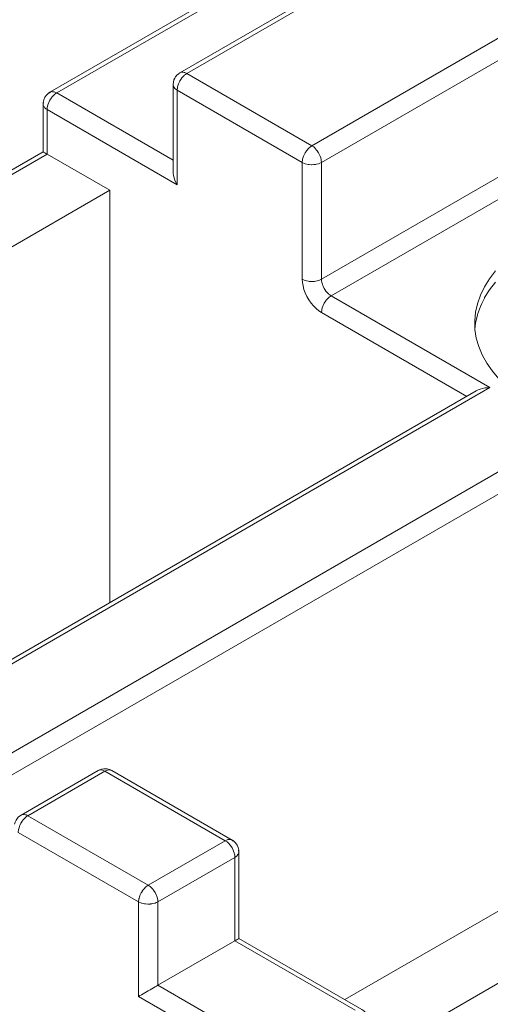
# Model space of a CAD drawing. Units: millimetres. Extents: x 307609 to 307819, y -433 to -136.
# Drawn here: x 307691 to 307694, y -225 to -218 of the extents above; entities that cross this region are included whole.
import ezdxf

# ---------------------------------------------------------------- set-up
doc = ezdxf.new("R2010")
doc.units = ezdxf.units.MM
doc.header["$MEASUREMENT"] = 0
doc.layers.add('3', color=1, linetype='Continuous', lineweight=0)

msp = doc.modelspace()

# ---------------------------------------------------------------- linework, layer by layer
at = {"layer": '3', "color": 35, "linetype": 'Continuous', "lineweight": 0}
for p, q in [((307694.4293, -217.1568), (307692.0959, -218.5041)), ((307693.4747, -217.2997), (307691.1413, -218.647)), ((307695.3486, -217.6876), (307693.0151, -219.0348)), ((307695.4193, -217.81), (307693.0858, -219.1573)), ((307692.0826, -218.4978), (307692.0959, -218.5041)), ((307692.0959, -218.5041), (307692.086, -218.5113)), ((307693.0151, -219.0348), (307692.0959, -218.5041)), ((307692.0252, -219.3206), (307692.0252, -218.6265)), ((307692.0252, -218.6265), (307692.9444, -219.1573)), ((307691.0913, -218.642), (307691.0969, -218.6403)), ((307691.1145, -218.6685), (307691.1061, -218.6785)), ((307691.1413, -218.647), (307691.9959, -219.1404)), ((307695.4193, -218.6674), (307693.0858, -220.0146)), ((307691.0706, -219.096), (307691.0706, -218.7694)), ((307691.0706, -218.7694), (307692.0252, -219.3206)), ((307693.1565, -220.1371), (307695.49, -218.7898)), ((307687.3836, -221.2247), (307691.0706, -219.096)), ((307691.0547, -219.0869), (307691.062, -219.091)), ((307691.062, -219.091), (307691.0706, -219.096)), ((307691.5302, -219.3614), (307691.0706, -219.096)), ((307692.9742, -219.0743), (307692.9731, -219.0759)), ((307693.0846, -219.1412), (307693.0858, -219.1573)), ((307692.9444, -219.1573), (307692.9444, -220.0146)), ((307693.0858, -219.1573), (307693.0746, -219.1622)), ((307693.0858, -220.0146), (307693.0858, -219.1573)), ((307687.8472, -221.4878), (307691.5302, -219.3614)), ((307691.5302, -219.3614), (307691.5302, -222.3894)), ((307692.9596, -220.0218), (307692.9444, -220.0146)), ((307693.1383, -220.1236), (307693.1366, -220.1223)), ((307693.1565, -220.1371), (307693.1428, -220.1466)), ((307694.3233, -220.8107), (307693.1565, -220.1371)), ((307693.0657, -220.2463), (307693.0858, -220.2595)), ((307693.0858, -220.2595), (307694.1526, -220.8754)), ((307689.5857, -223.5459), (307694.3233, -220.8107)), ((307694.889, -221.1373), (307690.1513, -223.8725)), ((307690.3221, -223.9373), (307694.889, -221.3006)), ((307697.5406, -222.8315), (307693.2565, -225.3049)), ((307698.0002, -223.0969), (307693.4333, -225.7336)), ((307690.9292, -223.9542), (307691.4948, -223.6276)), ((307691.4815, -223.6214), (307691.4948, -223.6276)), ((307691.4948, -223.6276), (307692.3787, -224.1379)), ((307691.5358, -223.6198), (307691.5369, -223.6202)), ((307691.5448, -223.6226), (307691.5369, -223.6202)), ((307690.9159, -223.948), (307690.9292, -223.9542)), ((307690.9292, -223.9542), (307691.813, -224.4645)), ((307690.8871, -223.9953), (307690.8882, -223.9937)), ((307690.8585, -224.0767), (307691.7423, -224.587)), ((307692.3787, -224.1379), (307692.3886, -224.1337)), ((307691.813, -224.4645), (307692.3787, -224.1379)), ((307691.8838, -224.587), (307692.4494, -224.2604)), ((307692.4494, -224.2604), (307692.4482, -224.2443)), ((307692.4494, -224.2604), (307692.4494, -224.8727)), ((307692.4787, -224.2195), (307692.4774, -224.2253)), ((307691.7423, -224.587), (307691.7447, -224.5644)), ((307691.7423, -224.587), (307691.7423, -225.281)), ((307691.8271, -224.6028), (307691.8291, -224.6027)), ((307691.8825, -224.5709), (307691.8838, -224.587)), ((307691.8838, -225.1993), (307691.8838, -224.587)), ((307692.4711, -224.8602), (307692.4753, -224.8578)), ((307691.8838, -225.1993), (307692.4494, -224.8727)), ((307692.4494, -224.8727), (307692.4581, -224.8678)), ((307692.4494, -224.8727), (307693.3333, -225.3831)), ((307691.863, -225.2113), (307691.8739, -225.205)), ((307691.8739, -225.205), (307691.8838, -225.1993)), ((307692.4555, -225.5294), (307691.8838, -225.1993)), ((307691.7423, -225.281), (307692.3848, -225.6519))]:
    msp.add_line(p, q, dxfattribs=at)
at = {"layer": '3', "color": 35, "linetype": 'Continuous', "lineweight": 0, "flags": 128}
for points in [[(307691.9978, -218.5674), (307691.9978, -218.5674), (307692.0019, -218.5517), (307692.0089, -218.5377), (307692.0141, -218.5285), (307692.0244, -218.516), (307692.033, -218.5088), (307692.0459, -218.4991), (307694.3793, -217.1519), (307694.3942, -217.1456), (307694.4048, -217.1417), (307694.4206, -217.139), (307694.4312, -217.1391), (307694.4469, -217.1401), (307694.4626, -217.1444), (307694.4699, -217.1479), (307694.4714, -217.1494), (307694.4714, -217.1494)], [(307691.0418, -218.7254), (307691.0421, -218.716), (307691.0466, -218.6967), (307691.0547, -218.6786), (307691.0663, -218.6625), (307691.0808, -218.649), (307691.0913, -218.642), (307693.4247, -217.2948), (307693.4247, -217.2948)], [(307692.0459, -218.4991), (307692.0567, -218.4951), (307692.0607, -218.495), (307692.0691, -218.4947), (307692.0777, -218.4967), (307692.0826, -218.4978)], [(307692.086, -218.5113), (307692.0776, -218.5174), (307692.0759, -218.5192), (307692.0655, -218.5302), (307692.0605, -218.5354), (307692.055, -218.5436), (307692.0539, -218.5452), (307692.0459, -218.5569), (307692.0443, -218.5601), (307692.0372, -218.575), (307692.0347, -218.5802), (307692.0346, -218.5805), (307692.0282, -218.602), (307692.0276, -218.6039), (307692.0276, -218.604), (307692.0252, -218.6265), (307692.0093, -218.6146), (307692.0092, -218.6145), (307692.0085, -218.6134), (307691.9994, -218.6008), (307691.9993, -218.6007), (307691.9985, -218.5973), (307691.9964, -218.5878), (307691.9959, -218.5857)], [(307691.9959, -219.222), (307691.9959, -219.222), (307691.9959, -218.5857), (307691.9978, -218.5674), (307691.9978, -218.5674)], [(307691.1059, -218.6375), (307691.1059, -218.6375), (307691.0987, -218.6392), (307691.0819, -218.6496), (307691.0819, -218.6496)], [(307691.1059, -218.6375), (307691.1109, -218.638), (307691.1213, -218.639), (307691.123, -218.6392), (307691.1314, -218.6427), (307691.1413, -218.647), (307691.128, -218.6561), (307691.1231, -218.6606), (307691.1145, -218.6685)], [(307691.1061, -218.6785), (307691.1021, -218.6832), (307691.0913, -218.6997), (307691.0824, -218.7174), (307691.0803, -218.7231), (307691.0758, -218.7355), (307691.0733, -218.7468), (307691.0718, -218.7533), (307691.0706, -218.7694), (307691.062, -218.763), (307691.0547, -218.7575), (307691.0537, -218.7561), (307691.0476, -218.7476), (307691.0447, -218.7435)], [(307687.3083, -221.2344), (307691.0413, -219.0791), (307691.0413, -218.7286), (307691.0413, -218.7286)], [(307691.0447, -218.7435), (307691.0447, -218.7435), (307691.0425, -218.7364), (307691.0413, -218.7286), (307691.0432, -218.7166), (307691.0432, -218.7167)], [(307692.9742, -219.0743), (307692.9798, -219.0661), (307692.9847, -219.0609), (307692.9952, -219.0499), (307692.9968, -219.0481), (307693.0052, -219.042), (307693.0151, -219.0348), (307693.0284, -219.0439), (307693.0333, -219.0484), (307693.0419, -219.0563), (307693.0503, -219.0664), (307693.0543, -219.071), (307693.0651, -219.0876), (307693.074, -219.1052), (307693.0761, -219.111), (307693.0806, -219.1233), (307693.0831, -219.1347), (307693.0846, -219.1412)], [(307691.0413, -219.0791), (307691.0421, -219.0796), (307691.0447, -219.0811), (307691.0489, -219.0835), (307691.0547, -219.0869)], [(307693.0746, -219.1622), (307693.0651, -219.1664), (307693.0628, -219.167), (307693.048, -219.1705), (307693.041, -219.1722), (307693.0311, -219.173), (307693.0292, -219.1731), (307693.0151, -219.1742), (307693.0116, -219.1739), (307692.9951, -219.1727), (307692.9892, -219.1722), (307692.989, -219.1722), (307692.9671, -219.1669), (307692.9652, -219.1665), (307692.9651, -219.1664), (307692.9444, -219.1573), (307692.9468, -219.1347), (307692.9469, -219.1346), (307692.9474, -219.1328), (307692.9538, -219.1112), (307692.9539, -219.111), (307692.9564, -219.1057), (307692.9636, -219.0908), (307692.9651, -219.0876), (307692.9731, -219.0759)], [(307691.9959, -219.222), (307691.9967, -219.2376), (307691.9993, -219.2539), (307692.0035, -219.2706), (307692.0093, -219.2875), (307692.0166, -219.3042), (307692.0252, -219.3206)], [(307694.2111, -220.3203), (307694.2171, -220.2572), (307694.2311, -220.1944), (307694.2529, -220.1325), (307694.2826, -220.0716), (307694.3198, -220.0121), (307694.3645, -219.9543)], [(307692.9444, -220.0146), (307692.9459, -220.0387), (307692.9501, -220.0639), (307692.9572, -220.0898), (307692.9669, -220.1158), (307692.979, -220.1415), (307692.9932, -220.1662), (307693.0094, -220.1895), (307693.0271, -220.2109), (307693.046, -220.2299), (307693.0657, -220.2463)], [(307693.1366, -220.1223), (307693.1272, -220.1127), (307693.1213, -220.1056), (307693.1183, -220.102), (307693.1102, -220.0904), (307693.1067, -220.0842), (307693.1031, -220.078), (307693.0971, -220.0652), (307693.0955, -220.0609), (307693.0922, -220.0522), (307693.0887, -220.0392), (307693.0883, -220.0371), (307693.0866, -220.0266), (307693.0858, -220.0146), (307693.0707, -220.0218), (307693.0649, -220.0235), (307693.0534, -220.0271), (307693.0409, -220.0293), (307693.0346, -220.0304), (307693.0151, -220.0315), (307692.9956, -220.0304), (307692.9894, -220.0293), (307692.9769, -220.0271), (307692.9653, -220.0235), (307692.9596, -220.0218)], [(307694.213, -220.3816), (307694.2171, -220.3388), (307694.2311, -220.2761), (307694.2318, -220.2739), (307694.2529, -220.2141), (307694.2633, -220.1928), (307694.2826, -220.1532), (307694.2844, -220.1503), (307694.3198, -220.0937), (307694.3645, -220.036)], [(307693.1428, -220.1466), (307693.1383, -220.1507), (307693.1295, -220.1589), (307693.1213, -220.1686), (307693.1173, -220.1735), (307693.1065, -220.1898), (307693.0978, -220.2073), (307693.0956, -220.2133), (307693.0912, -220.2252), (307693.0885, -220.2369), (307693.0872, -220.2428), (307693.0858, -220.2595)], [(307693.1565, -220.1371), (307693.1465, -220.1304), (307693.1383, -220.1236)], [(307694.4449, -220.8007), (307694.3896, -220.7461), (307694.3413, -220.6894), (307694.3003, -220.6307), (307694.2668, -220.5705), (307694.241, -220.509), (307694.2231, -220.4466), (307694.2131, -220.3836), (307694.2111, -220.3203), (307694.2111, -220.3204)], [(307694.2233, -220.8346), (307694.2233, -220.8346), (307689.5857, -223.5121), (307688.4689, -222.8674), (307688.4559, -222.8588), (307688.4432, -222.8482), (307688.4432, -222.8482)], [(307694.3233, -220.8107), (307694.3048, -220.8114), (307694.2867, -220.8135), (307694.2692, -220.8169), (307694.2526, -220.8216), (307694.2372, -220.8275), (307694.2233, -220.8346)], [(307692.4287, -224.1329), (307692.4287, -224.1329), (307691.5448, -223.6226), (307691.5281, -223.6151), (307691.5124, -223.6108), (307691.4967, -223.6099), (307691.4862, -223.6098), (307691.4703, -223.6124), (307691.4597, -223.6163), (307691.4448, -223.6226), (307690.8792, -223.9492), (307690.8663, -223.9589), (307690.8576, -223.9661), (307690.8474, -223.9786), (307690.8422, -223.9878), (307690.8352, -224.0018), (307690.831, -224.0176), (307690.831, -224.0176)], [(307691.4448, -223.6226), (307691.4557, -223.6186), (307691.4596, -223.6185), (307691.4681, -223.6182), (307691.4766, -223.6202), (307691.4815, -223.6214)], [(307691.4948, -223.6276), (307691.5048, -223.6234), (307691.5131, -223.6198), (307691.5148, -223.6196), (307691.5252, -223.6186), (307691.5302, -223.6181), (307691.5358, -223.6198)], [(307691.5369, -223.6202), (307691.5354, -223.6186), (307691.5281, -223.6151), (307691.5281, -223.6151)], [(307690.8792, -223.9492), (307690.89, -223.9452), (307690.8939, -223.9451), (307690.9024, -223.9448), (307690.911, -223.9468), (307690.9159, -223.948)], [(307690.8882, -223.9937), (307690.8938, -223.9855), (307690.8988, -223.9803), (307690.9092, -223.9693), (307690.9109, -223.9675), (307690.9193, -223.9614), (307690.9292, -223.9542)], [(307690.8585, -224.0767), (307690.8609, -224.0541), (307690.8609, -224.054), (307690.8614, -224.0522), (307690.8679, -224.0306), (307690.8679, -224.0304), (307690.8705, -224.0251), (307690.8776, -224.0102), (307690.8792, -224.007), (307690.8871, -223.9953)], [(307692.3886, -224.1337), (307692.397, -224.1301), (307692.3987, -224.1299), (307692.4091, -224.1289), (307692.4141, -224.1284)], [(307692.4381, -224.1405), (307692.4381, -224.1406), (307692.4287, -224.1329), (307692.4213, -224.1301), (307692.4141, -224.1284), (307692.4141, -224.1284)], [(307692.4482, -224.2443), (307692.4467, -224.2378), (307692.4442, -224.2264), (307692.4397, -224.2141), (307692.4376, -224.2083), (307692.4287, -224.1907), (307692.4179, -224.1742), (307692.4139, -224.1695), (307692.4055, -224.1594), (307692.3969, -224.1515), (307692.392, -224.147), (307692.3787, -224.1379)], [(307693.4333, -225.8152), (307693.4333, -225.8152), (307693.4333, -225.4647), (307693.4314, -225.4464), (307693.4273, -225.4307), (307693.4203, -225.4167), (307693.4151, -225.4074), (307693.4049, -225.395), (307693.3962, -225.3878), (307693.3833, -225.3781), (307692.4787, -224.8558), (307692.4787, -224.2195), (307692.4779, -224.207), (307692.4735, -224.1876), (307692.4653, -224.1696), (307692.4537, -224.1535), (307692.4392, -224.1399), (307692.4313, -224.135)], [(307692.4494, -224.2604), (307692.458, -224.2539), (307692.4653, -224.2484), (307692.4663, -224.2471), (307692.4724, -224.2386), (307692.4753, -224.2345)], [(307692.4768, -224.2076), (307692.4768, -224.2076), (307692.4775, -224.2274), (307692.4753, -224.2345), (307692.4753, -224.2345)], [(307691.7447, -224.5644), (307691.7448, -224.5643), (307691.7453, -224.5625), (307691.7517, -224.5409), (307691.7518, -224.5407), (307691.7543, -224.5354), (307691.7615, -224.5205), (307691.763, -224.5173), (307691.771, -224.5056), (307691.7721, -224.504), (307691.7777, -224.4958), (307691.7827, -224.4906), (307691.7931, -224.4796), (307691.7947, -224.4778), (307691.8031, -224.4717), (307691.813, -224.4645), (307691.8264, -224.4736), (307691.8313, -224.4781), (307691.8398, -224.486), (307691.8483, -224.4961), (307691.8522, -224.5007), (307691.863, -224.5173), (307691.8719, -224.5349), (307691.874, -224.5407), (307691.8785, -224.553), (307691.881, -224.5644), (307691.8825, -224.5709)], [(307691.7423, -224.587), (307691.763, -224.5961), (307691.7631, -224.5962), (307691.7651, -224.5966), (307691.7869, -224.6019), (307691.7872, -224.6019), (307691.793, -224.6024), (307691.8095, -224.6036), (307691.813, -224.6039), (307691.8271, -224.6028)], [(307691.8291, -224.6027), (307691.8389, -224.6019), (307691.846, -224.6002), (307691.8607, -224.5967), (307691.863, -224.5961), (307691.8725, -224.5919), (307691.8838, -224.587)], [(307692.4753, -224.8578), (307692.4779, -224.8563), (307692.4787, -224.8558)], [(307692.4581, -224.8678), (307692.4581, -224.8678), (307692.4653, -224.8636), (307692.4711, -224.8602)], [(307691.763, -225.269), (307691.763, -225.269), (307691.7748, -225.2623), (307691.7872, -225.2551), (307691.8, -225.2477), (307691.813, -225.2402), (307691.8261, -225.2326), (307691.8389, -225.2252), (307691.8513, -225.2181)], [(307691.8513, -225.2181), (307691.8513, -225.2181), (307691.863, -225.2113)], [(307691.7423, -225.281), (307691.7522, -225.2753), (307691.763, -225.269)]]:
    msp.add_lwpolyline(points, dxfattribs=at)

doc.saveas('drawing.dxf')
